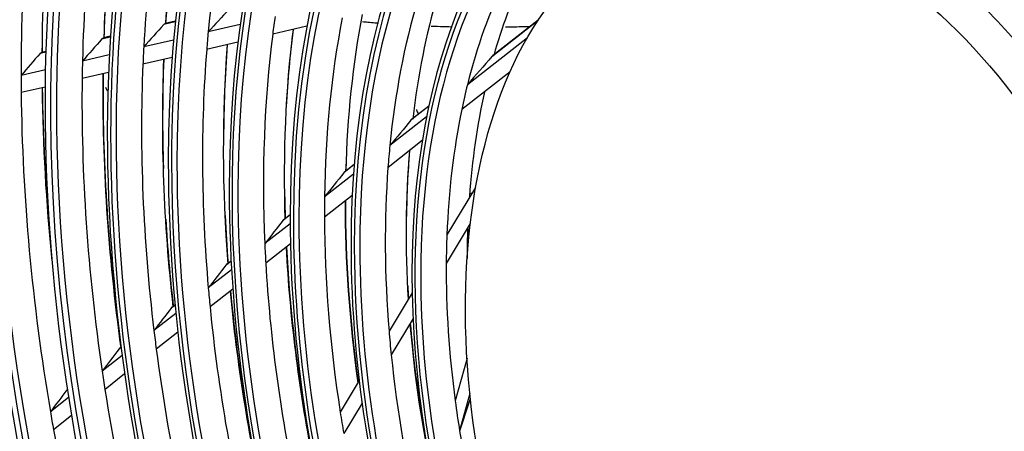
# Model space of a CAD drawing. Units: inches. Extents: x 9 to 10058, y 7 to 4192.
# Drawn here: x 2734 to 2852, y 3312 to 3361 of the extents above; entities that cross this region are included whole.
import ezdxf

# ---------------------------------------------------------------- set-up
doc = ezdxf.new("R2010")
doc.units = ezdxf.units.IN
doc.header["$MEASUREMENT"] = 0
doc.layers.add('LG-Product', color=3, linetype='Continuous')

msp = doc.modelspace()

# ---------------------------------------------------------------- linework, layer by layer
at = {"layer": 'LG-Product', "color": 3, "linetype": 'Continuous'}
for p, q in [((2752.8, 3360.63), (2751.43, 3360.31)), ((2752.81, 3360.72), (2751.62, 3360.44)), ((2796.04, 3360.82), (2790.52, 3356.49)), ((2796.06, 3360.86), (2790.61, 3356.58)), ((2760.53, 3360.33), (2756.73, 3359.44)), ((2768.49, 3360.13), (2764.42, 3359.18)), ((2745.07, 3358.83), (2744.07, 3358.6)), ((2745.07, 3358.92), (2744.26, 3358.73)), ((2752.6, 3358.48), (2749.06, 3357.66)), ((2794.76, 3358.75), (2787.62, 3353.15)), ((2737.39, 3357.13), (2736.9, 3357.01)), ((2760.26, 3358.22), (2756.55, 3357.35)), ((2737.39, 3357.04), (2736.71, 3356.89)), ((2744.95, 3356.7), (2741.75, 3355.96)), ((2752.43, 3356.39), (2748.96, 3355.59)), ((2737.34, 3354.93), (2734.44, 3354.26)), ((2744.85, 3354.63), (2741.72, 3353.9)), ((2792.69, 3354.7), (2786.94, 3350.19)), ((2737.31, 3352.87), (2734.45, 3352.21)), ((2744.49, 3352.88), (2744.71, 3352.42)), ((2783, 3350.6), (2780.88, 3348.94)), ((2783.01, 3350.62), (2780.95, 3349.01)), ((2782.74, 3349.33), (2778.38, 3345.91)), ((2782.23, 3346.5), (2778.16, 3343.31)), ((2774.13, 3343.65), (2772.9, 3342.68)), ((2774.13, 3343.66), (2772.97, 3342.75)), ((2774.04, 3342.51), (2770.59, 3339.81)), ((2788.59, 3340.93), (2785.17, 3335.26)), ((2773.89, 3339.96), (2770.58, 3337.37)), ((2766.49, 3337.66), (2765.66, 3337.01)), ((2766.49, 3337.68), (2765.73, 3337.08)), ((2766.49, 3336.59), (2763.47, 3334.23)), ((2787.96, 3336.62), (2785.1, 3331.88)), ((2766.53, 3334.19), (2763.59, 3331.89)), ((2759.46, 3332.15), (2758.86, 3331.68)), ((2759.46, 3332.16), (2758.92, 3331.75)), ((2759.52, 3331.13), (2756.74, 3328.95)), ((2759.67, 3328.81), (2756.95, 3326.69)), ((2781.03, 3328.39), (2778.28, 3323.82)), ((2752.79, 3326.92), (2752.32, 3326.56)), ((2752.79, 3326.93), (2752.39, 3326.62)), ((2752.88, 3325.93), (2750.27, 3323.88)), ((2781.14, 3325.31), (2778.54, 3321)), ((2753.12, 3323.68), (2750.55, 3321.67)), ((2746.48, 3320.91), (2744.11, 3319.05)), ((2746.35, 3321.88), (2746.12, 3321.69)), ((2746.35, 3321.89), (2746.18, 3321.76)), ((2787.57, 3320.61), (2786.16, 3315.5)), ((2746.77, 3318.71), (2744.44, 3316.88)), ((2774.72, 3317.93), (2772.46, 3314.17)), ((2787.91, 3316.37), (2786.69, 3311.93)), ((2740.1, 3315.9), (2737.94, 3314.21)), ((2775.07, 3315.24), (2772.88, 3311.61)), ((2740.44, 3313.75), (2738.31, 3312.07))]:
    msp.add_line(p, q, dxfattribs=at)
for centre, major_axis in [((2832.49, 3306.93), (81.03, -265.21)), ((2832.49, 3306.93), (77.67, -254.21)), ((2832.49, 3306.93), (74.31, -243.21)), ((2832.49, 3306.93), (-73.98, 242.14)), ((2832.49, 3306.93), (-70.69, 231.38)), ((2832.49, 3306.93), (-67.33, 220.38)), ((2832.49, 3306.93), (64.15, -209.98)), ((2832.49, 3306.93), (57.43, -187.98)), ((2832.49, 3306.93), (-57.25, 187.39)), ((2832.49, 3306.93), (-50.53, 165.39)), ((2832.49, 3306.93), (47.43, -155.23)), ((2832.49, 3306.93), (-47.1, 154.16)), ((2832.49, 3306.93), (-43.74, 143.16)), ((2832.49, 3306.93), (-33.73, 110.4)), ((2832.49, 3306.93), (-23.65, 77.41)), ((2830.94, 3306.46), (20.16, -65.99))]:
    msp.add_ellipse(centre, major_axis=major_axis, ratio=0.585049, dxfattribs=at)
for centre, major_axis, ratio, start_param, end_param in [((2832.49, 3306.93), (-80.7, 264.14), 0.585049, 1.089521, 6.283185), ((2832.83, 3307.03), (-81.17, 265.68), 0.585049, 4.231114, 6.283185), ((2832.49, 3306.93), (-77.34, 253.14), 0.585049, 1.089521, 6.283185), ((2832.83, 3307.03), (-77.81, 254.68), 0.585049, 4.231114, 6.283185), ((2832.83, 3307.03), (-74.45, 243.68), 0.585049, 4.231114, 6.283185), ((2832.49, 3306.93), (70.88, -231.97), 0.585049, 0, 3.247501), ((2832.83, 3307.03), (-71.02, 232.45), 0.585049, 4.231114, 6.283185), ((2832.49, 3306.93), (67.51, -220.97), 0.585049, 0, 3.268412), ((2832.83, 3307.03), (-67.66, 221.45), 0.585049, 4.231114, 6.283185), ((2832.49, 3306.93), (-63.97, 209.39), 0.585049, 3.077266, 6.283185), ((2832.83, 3307.03), (-64.3, 210.45), 0.585049, 4.231114, 6.283185), ((2832.49, 3306.93), (60.79, -198.98), 0.585049, 0, 3.230418), ((2832.49, 3306.93), (-60.61, 198.39), 0.585049, 3.069412, 6.283185), ((2832.83, 3307.03), (-60.94, 199.45), 0.585049, 4.231114, 6.283185), ((2832.83, 3307.03), (-57.58, 188.45), 0.585049, 4.231114, 6.283185), ((2832.83, 3307.03), (53.75, -175.92), 0.585049, 2.778323, 4.231114), ((2832.49, 3306.93), (54.07, -176.98), 0.585049, 0, 3.207053), ((2832.83, 3307.03), (-54.22, 177.46), 0.585049, 4.231114, 6.283185), ((2832.49, 3306.93), (-53.89, 176.39), 0.585049, 3.053016, 6.283185), ((2832.83, 3307.03), (50.39, -164.92), 0.585049, 2.69674, 4.231114), ((2832.49, 3306.93), (50.71, -165.98), 0.585049, 0, 3.243672), ((2832.83, 3307.03), (-50.86, 166.46), 0.585049, 4.231114, 6.283185), ((2832.49, 3306.93), (54.07, -176.98), 0.585049, 3.229535, 4.231114), ((2832.49, 3306.93), (-53.89, 176.39), 0.585049, 0.144981, 1.089521), ((2832.83, 3307.03), (-47.57, 155.7), 0.585049, 4.231114, 6.283185), ((2832.83, 3307.03), (46.95, -153.68), 0.585049, 2.374236, 4.231114), ((2832.49, 3306.93), (44.07, -144.23), 0.585049, 0, 3.239548), ((2832.83, 3307.03), (-44.21, 144.7), 0.585049, 4.231114, 6.283185), ((2832.49, 3306.93), (50.71, -165.98), 0.585049, 3.393192, 4.231114), ((2832.83, 3307.03), (43.59, -142.68), 0.585049, 2.395442, 4.231114), ((2832.49, 3306.93), (40.63, -132.99), 0.585049, 0, 4.231114), ((2832.83, 3307.03), (-40.78, 133.46), 0.585049, 4.231114, 6.283185), ((2832.49, 3306.93), (-40.45, 132.4), 0.585049, 3.061754, 6.283185), ((2832.83, 3307.03), (40.31, -131.93), 0.585049, 2.576672, 4.231114), ((2832.49, 3306.93), (44.07, -144.23), 0.585049, 3.397413, 4.231114), ((2832.49, 3306.93), (-37.09, 121.4), 0.585049, 1.089521, 6.283185), ((2832.49, 3306.93), (37.27, -121.99), 0.585049, 0, 3.270277), ((2832.83, 3307.03), (-37.42, 122.47), 0.585049, 4.231114, 6.283185), ((2832.49, 3306.93), (-40.45, 132.4), 0.585049, 0.13428, 1.089521), ((2832.83, 3307.03), (36.95, -120.93), 0.585049, 2.639897, 4.231114), ((2832.49, 3306.93), (33.91, -110.99), 0.585049, 0, 3.239156), ((2832.49, 3306.93), (-37.09, 121.4), 0.585049, 0.096483, 1.089521), ((2832.83, 3307.03), (-34.06, 111.47), 0.585049, 4.231114, 6.283185), ((2832.49, 3306.93), (37.27, -121.99), 0.585049, 3.311412, 4.231114), ((2832.83, 3307.03), (33.59, -109.93), 0.585049, 2.570782, 4.231114), ((2832.49, 3306.93), (30.55, -100), 0.585049, 0, 3.228553), ((2832.83, 3307.03), (-30.7, 100.47), 0.585049, 4.231114, 6.283185), ((2832.83, 3307.03), (30.23, -98.93), 0.585049, 2.343507, 4.231114), ((2832.49, 3306.93), (-30.37, 99.41), 0.585049, 3.036621, 6.283185), ((2832.49, 3306.93), (33.91, -110.99), 0.585049, 3.416459, 4.231114), ((2832.49, 3306.93), (-30.37, 99.41), 0.585049, 0, 1.089521), ((2832.49, 3306.93), (30.55, -100), 0.585049, 3.257122, 4.231114), ((2832.49, 3306.93), (-27.01, 88.41), 0.585049, 1.089521, 6.283185), ((2832.49, 3306.93), (27.19, -89), 0.585049, 0, 3.205874), ((2832.83, 3307.03), (-27.34, 89.47), 0.585049, 4.231114, 6.283185), ((2832.83, 3307.03), (26.87, -87.93), 0.585049, 2.621047, 4.231114), ((2832.49, 3306.93), (27.19, -89), 0.585049, 3.24701, 4.231114), ((2832.49, 3306.93), (-27.01, 88.41), 0.585049, 0.087844, 1.089521), ((2832.83, 3307.03), (23.51, -76.93), 0.585049, 2.759081, 4.231114), ((2832.49, 3306.93), (23.83, -78), 0.585049, 0, 3.210292), ((2832.83, 3307.03), (-23.98, 78.47), 0.585049, 4.231114, 6.283185), ((2835.59, 3307.88), (-46.82, 153.26), 0.585049, 0.84337, 1.091421), ((2838.35, 3308.72), (-46.95, 153.68), 0.585049, 0.854621, 1.0794), ((2835.59, 3307.88), (-43.46, 142.26), 0.585049, 0.808009, 1.054738), ((2832.83, 3307.03), (80.56, -263.66), 0.585049, 4.231114, 6.283185), ((2838.35, 3308.72), (-43.59, 142.68), 0.585049, 0.820432, 1.041657), ((2835.59, 3307.88), (-40.18, 131.5), 0.585049, 0.766918, 1.012045), ((2838.35, 3308.72), (-40.31, 131.93), 0.585049, 0.781296, 0.997695), ((2835.59, 3307.88), (-36.82, 120.5), 0.585049, 0.716051, 0.959085), ((2832.83, 3307.03), (77.2, -252.67), 0.585049, 4.231114, 6.283185), ((2832.49, 3306.93), (23.83, -78), 0.585049, 3.249366, 4.231114), ((2832.83, 3307.03), (73.84, -241.67), 0.585049, 4.231114, 6.283185), ((2834.04, 3307.4), (-20.75, 67.9), 0.585049, 4.231114, 6.283185), ((2832.49, 3306.93), (70.88, -231.97), 0.585049, 4.231114, 6.283185), ((2832.83, 3307.03), (70.55, -230.91), 0.585049, 4.231114, 6.283185), ((2832.49, 3306.93), (67.51, -220.97), 0.585049, 4.231114, 6.283185), ((2832.83, 3307.03), (67.19, -219.91), 0.585049, 4.231114, 6.283185), ((2832.49, 3306.93), (-63.97, 209.39), 0.585049, 1.089521, 3.055373), ((2832.83, 3307.03), (63.83, -208.91), 0.585049, 4.231114, 6.283185), ((2838.69, 3308.83), (43.74, -143.16), 0.585049, 4.111065, 4.185187), ((2832.49, 3306.93), (60.79, -198.98), 0.585049, 4.231114, 6.283185), ((2832.49, 3306.93), (-60.61, 198.39), 0.585049, 1.089521, 3.050169), ((2832.83, 3307.03), (60.47, -197.91), 0.585049, 4.231114, 6.283185), ((2835.59, 3307.88), (-23.38, 76.51), 0.585049, 0.556402, 0.772094), ((2838.35, 3308.72), (-23.51, 76.93), 0.585049, 0.568793, 0.73397), ((2838.69, 3308.83), (40.45, -132.4), 0.585049, 4.111585, 4.141594), ((2832.83, 3307.03), (57.11, -186.92), 0.585049, 4.231114, 6.283185), ((2835.59, 3307.88), (-26.74, 87.51), 0.585049, 0.722182, 0.951769), ((2838.35, 3308.72), (-26.87, 87.93), 0.585049, 0.730319, 0.92526), ((2770.99, 3314.63), (138.34, 158.88), 0.191996, 1.437253, 1.45454), ((2832.49, 3306.93), (54.07, -176.98), 0.585049, 4.231114, 6.283185), ((2832.49, 3306.93), (-53.89, 176.39), 0.585049, 1.089521, 3.022386), ((2835.59, 3307.88), (-33.46, 109.5), 0.585049, 0.892979, 0.914554), ((2835.59, 3307.88), (-30.1, 98.5), 0.585049, 0.832993, 1.069168), ((2838.35, 3308.72), (-30.23, 98.93), 0.585049, 0.840568, 1.047839), ((2832.83, 3307.03), (53.75, -175.92), 0.585049, 4.231114, 6.283185), ((2773.82, 3318.24), (152.65, 175.32), 0.191995, 1.497477, 1.512803), ((2835.59, 3307.88), (-36.82, 120.5), 0.585049, 0.959085, 0.97785), ((2838.35, 3308.72), (-33.59, 109.93), 0.585049, 0.919385, 1.136597), ((2838.69, 3308.83), (33.73, -110.4), 0.585049, 4.064246, 4.154358), ((2832.49, 3306.93), (-84.14, 275.38), 0.585049, 1.20571, 2.530467), ((2776.58, 3321.77), (166.65, 191.39), 0.191995, 1.545465, 1.559299), ((2835.59, 3307.88), (-33.46, 109.5), 0.585049, 0.914554, 1.154778), ((2832.49, 3306.93), (50.71, -165.98), 0.585049, 4.231114, 6.173992), ((2832.83, 3307.03), (50.39, -164.92), 0.585049, 4.231114, 6.283185), ((2838.69, 3308.83), (47.1, -154.16), 0.585049, 4.218706, 4.222641), ((2835.59, 3307.88), (-40.18, 131.5), 0.585049, 1.012045, 1.028717), ((2835.59, 3307.88), (-36.82, 120.5), 0.585049, 0.97785, 1.220884), ((2838.35, 3308.72), (-36.95, 120.93), 0.585049, 0.981846, 1.204892), ((2838.69, 3308.83), (37.09, -121.4), 0.585049, 4.126053, 4.222906), ((2779.41, 3325.37), (180.96, 207.83), 0.191996, 1.586306, 1.598911), ((2835.59, 3307.88), (-43.46, 142.26), 0.585049, 1.054738, 1.069809), ((2838.35, 3308.72), (-40.31, 131.93), 0.585049, 1.032114, 1.259494), ((2838.69, 3308.83), (40.45, -132.4), 0.585049, 4.175857, 4.277345), ((2757.61, 3299.22), (71.4, 92.68), 0.091639, 0.976981, 1.021894), ((2835.59, 3307.88), (-40.18, 131.5), 0.585049, 1.028717, 1.273844), ((2832.49, 3306.93), (84.32, -275.97), 0.585049, 4.36438, 5.656595), ((2832.83, 3307.03), (46.95, -153.68), 0.585049, 4.231114, 6.283185), ((2835.59, 3307.88), (-46.82, 153.26), 0.585049, 1.091421, 1.105169), ((2835.59, 3307.88), (-43.46, 142.26), 0.585049, 1.069809, 1.316537), ((2838.35, 3308.72), (-43.59, 142.68), 0.585049, 1.07276, 1.303457), ((2838.69, 3308.83), (43.74, -143.16), 0.585049, 4.216169, 4.435062), ((2838.35, 3308.72), (-46.95, 153.68), 0.585049, 1.107769, 1.243011), ((2838.69, 3308.83), (47.1, -154.16), 0.585049, 4.250911, 4.365702), ((2835.59, 3307.88), (-23.38, 76.51), 0.585049, 0.772094, 0.818201), ((2832.83, 3307.03), (83.99, -274.9), 0.585049, 4.375862, 5.657161), ((2835.59, 3307.88), (-46.82, 153.26), 0.585049, 1.105169, 1.353221), ((2838.35, 3308.72), (-23.51, 76.93), 0.585049, 0.802095, 0.984372), ((2832.49, 3306.93), (44.07, -144.23), 0.585049, 4.231114, 6.182043), ((2832.83, 3307.03), (43.59, -142.68), 0.585049, 4.231114, 6.283185), ((2835.59, 3307.88), (-23.38, 76.51), 0.585049, 0.818201, 1.033893), ((2760.08, 3302.64), (84, 109.03), 0.091639, 1.20396, 1.234256), ((2832.49, 3306.93), (40.63, -132.99), 0.585049, 4.231114, 6.128636), ((2832.49, 3306.93), (-40.45, 132.4), 0.585049, 1.089521, 3.033578), ((2832.83, 3307.03), (40.31, -131.93), 0.585049, 4.231114, 6.283185), ((2835.59, 3307.88), (-26.74, 87.51), 0.585049, 0.951769, 0.983981), ((2838.69, 3308.83), (30.37, -99.41), 0.585049, 4.174, 4.191483), ((2838.35, 3308.72), (-26.87, 87.93), 0.585049, 0.97185, 1.180909), ((2838.69, 3308.83), (27.01, -88.41), 0.585049, 4.117078, 4.210986), ((2832.49, 3306.93), (37.27, -121.99), 0.585049, 4.231114, 6.283185), ((2832.83, 3307.03), (36.95, -120.93), 0.585049, 4.231114, 6.283185), ((2835.59, 3307.88), (-26.74, 87.51), 0.585049, 0.983981, 1.213569), ((2762.54, 3306.07), (96.59, 125.38), 0.091639, 1.345752, 1.369573), ((2832.49, 3306.93), (33.91, -110.99), 0.585049, 4.231114, 6.160346), ((2832.83, 3307.03), (33.59, -109.93), 0.585049, 4.231114, 6.283185), ((2838.69, 3308.83), (33.73, -110.4), 0.585049, 4.24958, 4.279535), ((2835.59, 3307.88), (-30.1, 98.5), 0.585049, 1.069168, 1.094792), ((2838.35, 3308.72), (-30.23, 98.93), 0.585049, 1.084643, 1.304834), ((2838.69, 3308.83), (30.37, -99.41), 0.585049, 4.228626, 4.447159), ((2838.69, 3308.83), (37.09, -121.4), 0.585049, 4.30026, 4.347392), ((2832.49, 3306.93), (30.55, -100), 0.585049, 4.231114, 6.283185), ((2832.49, 3306.93), (-30.37, 99.41), 0.585049, 1.089521, 2.986945), ((2832.83, 3307.03), (30.23, -98.93), 0.585049, 4.231114, 6.283185), ((2835.59, 3307.88), (-30.1, 98.5), 0.585049, 1.094792, 1.330968), ((2838.69, 3308.83), (40.45, -132.4), 0.585049, 4.323352, 4.401696), ((2765.01, 3309.5), (109.19, 141.73), 0.091639, 1.446434, 1.466376), ((2838.35, 3308.72), (-23.51, 76.93), 0.585049, 1.035857, 1.085278), ((2838.69, 3308.83), (23.65, -77.41), 0.585049, 4.18074, 4.22494), ((2835.59, 3307.88), (-23.38, 76.51), 0.585049, 1.033893, 1.080001), ((2835.59, 3307.88), (-33.46, 109.5), 0.585049, 1.154778, 1.176353), ((2838.35, 3308.72), (-33.59, 109.93), 0.585049, 1.167477, 1.394389), ((2838.69, 3308.83), (33.73, -110.4), 0.585049, 4.310747, 4.492353), ((2832.49, 3306.93), (27.19, -89), 0.585049, 4.231114, 6.283185), ((2832.83, 3307.03), (26.87, -87.93), 0.585049, 4.231114, 6.283185), ((2767.47, 3312.93), (121.79, 158.09), 0.09164, 1.522714, 1.540001), ((2835.59, 3307.88), (-33.46, 109.5), 0.585049, 1.176353, 1.416578), ((2835.59, 3307.88), (-23.38, 76.51), 0.585049, 1.080001, 1.295692), ((2832.49, 3306.93), (23.83, -78), 0.585049, 4.231114, 6.181355), ((2832.83, 3307.03), (23.51, -76.93), 0.585049, 4.231114, 6.283185), ((2835.59, 3307.88), (-36.82, 120.5), 0.585049, 1.220884, 1.239649), ((2838.69, 3308.83), (27.01, -88.41), 0.585049, 4.306555, 4.324149), ((2838.35, 3308.72), (-36.95, 120.93), 0.585049, 1.231701, 1.441156), ((2838.69, 3308.83), (37.09, -121.4), 0.585049, 4.374504, 4.488056), ((2835.59, 3307.88), (-36.82, 120.5), 0.585049, 1.239649, 1.482684), ((2769.94, 3316.36), (134.39, 174.44), 0.091638, 1.582938, 1.598264), ((2838.35, 3308.72), (-26.87, 87.93), 0.585049, 1.21414, 1.424674), ((2838.69, 3308.83), (27.01, -88.41), 0.585049, 4.357148, 4.479785), ((2835.59, 3307.88), (-40.18, 131.5), 0.585049, 1.273844, 1.290516), ((2835.59, 3307.88), (-26.74, 87.51), 0.585049, 1.213569, 1.245781), ((2772.35, 3319.71), (146.71, 190.43), 0.09164, 1.630926, 1.64476), ((2835.59, 3307.88), (-40.18, 131.5), 0.585049, 1.290516, 1.535643), ((2835.59, 3307.88), (-26.74, 87.51), 0.585049, 1.245781, 1.475368), ((2835.59, 3307.88), (-43.46, 142.26), 0.585049, 1.316537, 1.331608), ((2774.82, 3323.14), (159.31, 206.79), 0.091641, 1.671769, 1.684374), ((2835.59, 3307.88), (-43.46, 142.26), 0.585049, 1.331608, 1.578336), ((2835.59, 3307.88), (-23.38, 76.51), 0.585049, 1.295692, 1.3418), ((2777.12, 3298.35), (28.63, 83.18), 0.053523, 4.894775, 4.942019), ((2835.59, 3307.88), (-46.82, 153.26), 0.585049, 1.353221, 1.366968), ((2835.59, 3307.88), (-30.1, 98.5), 0.585049, 1.330968, 1.356592), ((2835.59, 3307.88), (-46.82, 153.26), 0.585049, 1.366968, 1.61502), ((2835.59, 3307.88), (-23.38, 76.51), 0.585049, 1.3418, 1.557492)]:
    msp.add_ellipse(centre, major_axis=major_axis, ratio=ratio, start_param=start_param, end_param=end_param, dxfattribs=at)
for points, knots in [([(2777.04, 3360.47), (2776.89, 3360.48), (2776.46, 3360.51), (2775.82, 3360.57), (2775.33, 3360.61), (2775.12, 3360.63)], [0, 0, 0, 0, 0.235509, 0.673776, 1, 1, 1, 1]), ([(2751.43, 3360.31), (2751.46, 3360.34), (2751.49, 3360.37), (2751.56, 3360.42), (2751.59, 3360.43), (2751.62, 3360.44)], [0, 0, 0, 0, 0.502556, 0.502556, 1, 1, 1, 1]), ([(2785.8, 3360.02), (2785.73, 3360.02), (2785.4, 3360.03), (2784.57, 3360.05), (2783.8, 3360.08), (2783.29, 3360.1)], [0, 0, 0, 0, 0.081185, 0.401064, 1, 1, 1, 1]), ([(2795.11, 3360.07), (2794.76, 3360.06), (2794.04, 3360.04), (2793.06, 3360.01), (2792.42, 3360), (2792.17, 3360)], [0, 0, 0, 0, 0.362655, 0.74201, 1, 1, 1, 1]), ([(2744.07, 3358.6), (2744.1, 3358.63), (2744.13, 3358.66), (2744.2, 3358.71), (2744.23, 3358.72), (2744.26, 3358.73)], [0, 0, 0, 0, 0.513999, 0.513999, 1, 1, 1, 1]), ([(2736.71, 3356.89), (2736.74, 3356.92), (2736.77, 3356.95), (2736.84, 3356.99), (2736.87, 3357.01), (2736.9, 3357.01)], [0, 0, 0, 0, 0.523261, 0.523261, 1, 1, 1, 1]), ([(2790.52, 3356.49), (2790.54, 3356.52), (2790.56, 3356.54), (2790.59, 3356.57), (2790.6, 3356.57), (2790.61, 3356.58)], [0, 0, 0, 0, 0.77342, 0.77342, 1, 1, 1, 1]), ([(2781.55, 3350.19), (2781.55, 3350.18), (2781.55, 3350.17), (2781.57, 3350.09), (2781.64, 3349.93), (2781.72, 3349.77), (2781.77, 3349.68), (2781.78, 3349.67)], [0, 0, 0, 0, 0.085424, 0.225318, 0.596828, 0.936283, 1, 1, 1, 1]), ([(2780.88, 3348.94), (2780.9, 3348.96), (2780.93, 3348.99), (2780.95, 3349.01), (2780.95, 3349.01), (2780.95, 3349.01)], [0, 0, 0, 0, 0.979247, 0.979247, 1, 1, 1, 1])]:
    msp.add_open_spline(points, degree=3, knots=knots, dxfattribs=at)
for points in [[(2772.9, 3342.68), (2772.92, 3342.71), (2772.94, 3342.73), (2772.97, 3342.75)], [(2787.92, 3340.2), (2788, 3340.22), (2788.09, 3340.23), (2788.18, 3340.25)], [(2765.66, 3337.01), (2765.69, 3337.04), (2765.71, 3337.06), (2765.73, 3337.08)], [(2758.86, 3331.68), (2758.88, 3331.7), (2758.9, 3331.73), (2758.93, 3331.75)], [(2752.32, 3326.56), (2752.34, 3326.58), (2752.37, 3326.61), (2752.39, 3326.63)], [(2746.12, 3321.69), (2746.14, 3321.72), (2746.16, 3321.74), (2746.18, 3321.76)]]:
    msp.add_open_spline(points, degree=3, dxfattribs=at)

doc.saveas('drawing.dxf')
